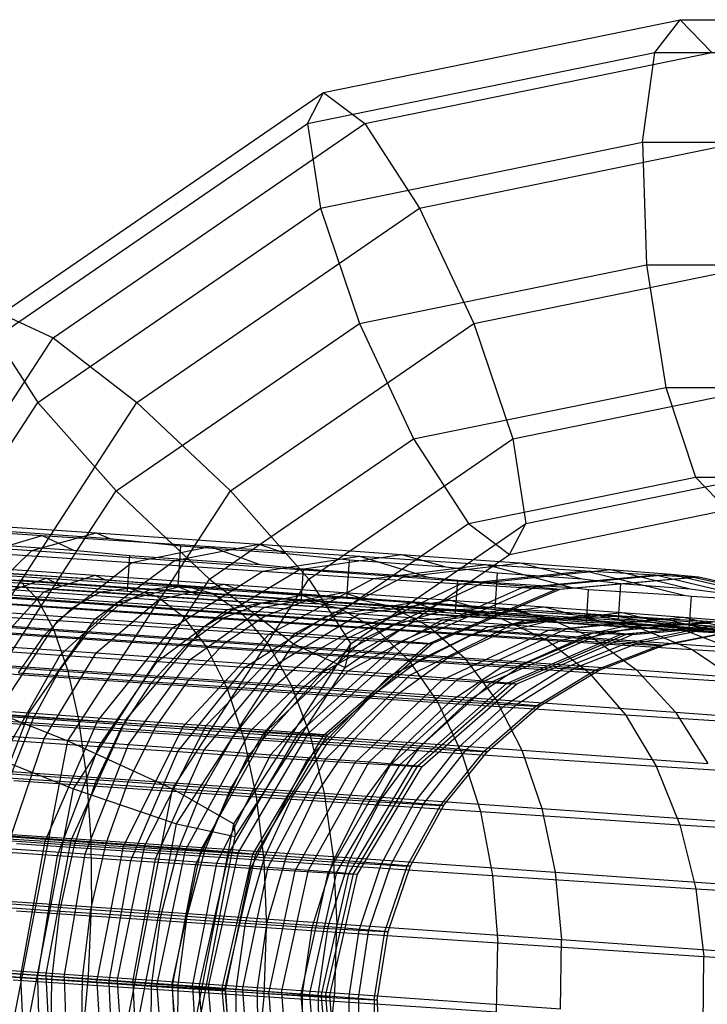
# Model space of a CAD drawing. Extents: x -4750 to 4750, y -2750 to 2750.
# Drawn here: x 1346 to 1362, y -999 to -976 of the extents above; entities that cross this region are included whole.
import ezdxf

# ---------------------------------------------------------------- set-up
doc = ezdxf.new("R2010")
doc.units = 0

msp = doc.modelspace()

# ---------------------------------------------------------------- linework, layer by layer
at = {"color": 2}
for p, q in [((1353.186688, -977.675718), (1361.622746, -975.95)), ((1361.020173, -976.727053), (1361.622746, -975.95)), ((1361.622746, -975.95), (1392.298299, -975.95)), ((1352.80451, -978.407686), (1361.020173, -976.727053)), ((1360.727895, -978.85), (1361.020173, -976.727053)), ((1361.020173, -976.727053), (1410.018812, -976.727053)), ((1345.564042, -982.913734), (1353.186688, -977.675718)), ((1352.80451, -978.407686), (1353.186688, -977.675718)), ((1345.431795, -983.473958), (1352.80451, -978.407686)), ((1352.80451, -978.407686), (1353.114364, -980.407458)), ((1353.114364, -980.407458), (1360.727895, -978.85)), ((1360.727895, -978.85), (1412.083103, -978.85)), ((1360.727895, -978.85), (1360.824229, -981.75)), ((1346.424473, -985.004518), (1353.114364, -980.407458)), ((1353.114364, -980.407458), (1354.033224, -983.139199)), ((1354.033224, -983.139199), (1360.824229, -981.75)), ((1360.824229, -981.75), (1412.838685, -981.75)), ((1360.824229, -981.75), (1361.283362, -984.65)), ((1348.276088, -987.095301), (1354.033224, -983.139199)), ((1354.033224, -983.139199), (1355.314883, -985.870939)), ((1345.431795, -983.473958), (1346.424473, -985.004518)), ((1355.314883, -985.870939), (1361.283362, -984.65)), ((1361.283362, -984.65), (1412.083103, -984.65)), ((1361.283362, -984.65), (1361.982269, -986.772947)), ((1344.469594, -988.013335), (1346.424473, -985.004518)), ((1346.424473, -985.004518), (1348.276088, -987.095301)), ((1351.51509, -988.482024), (1355.314883, -985.870939)), ((1355.314883, -985.870939), (1356.615922, -987.870711)), ((1356.615922, -987.870711), (1361.982269, -986.772947)), ((1361.982269, -986.772947), (1410.018812, -986.772947)), ((1361.982269, -986.772947), (1362.733679, -987.55)), ((1347.545961, -988.219063), (1348.276088, -987.095301)), ((1348.276088, -987.095301), (1349.61168, -988.356327)), ((1357.587727, -988.602679), (1362.733679, -987.55)), ((1355.360736, -988.733231), (1356.615922, -987.870711)), ((1356.615922, -987.870711), (1357.587727, -988.602679)), ((1357.222976, -988.853323), (1357.587727, -988.602679))]:
    msp.add_line(p, q, dxfattribs=at)
at = {"color": 1}
for p, q in [((1361.622746, -975.95), (1362.374156, -976.727053)), ((1354.158493, -978.407686), (1362.374156, -976.727053)), ((1353.186688, -977.675718), (1354.158493, -978.407686)), ((1346.785778, -983.473958), (1354.158493, -978.407686)), ((1354.158493, -978.407686), (1355.459531, -980.407458)), ((1355.459531, -980.407458), (1363.073063, -978.85)), ((1348.76964, -985.004518), (1355.459531, -980.407458)), ((1355.459531, -980.407458), (1356.741191, -983.139199)), ((1356.741191, -983.139199), (1363.532195, -981.75)), ((1345.564042, -982.913734), (1346.785778, -983.473958)), ((1350.984055, -987.095301), (1356.741191, -983.139199)), ((1356.741191, -983.139199), (1357.660051, -985.870939)), ((1341.859487, -991.056171), (1346.785778, -983.473958)), ((1346.785778, -983.473958), (1348.76964, -985.004518)), ((1357.660051, -985.870939), (1363.628529, -984.65)), ((1344.299598, -991.884503), (1348.76964, -985.004518)), ((1348.76964, -985.004518), (1350.984055, -987.095301)), ((1352.83567, -989.186085), (1357.660051, -985.870939)), ((1357.660051, -985.870939), (1357.969905, -987.870711)), ((1357.969905, -987.870711), (1363.336252, -986.772947)), ((1347.137259, -993.016027), (1350.984055, -987.095301)), ((1350.984055, -987.095301), (1352.83567, -989.186085)), ((1344.513291, -987.864684), (1347.808712, -988.093425)), ((1345.455639, -988.036027), (1348.132242, -988.227884)), ((1353.828348, -990.716644), (1357.969905, -987.870711)), ((1357.587727, -988.602679), (1357.969905, -987.870711)), ((1344.429293, -993.016027), (1347.545961, -988.219063)), ((1345.159794, -988.564225), (1346.529699, -988.151534)), ((1346.281646, -988.513256), (1347.808712, -988.093425)), ((1347.808712, -988.093425), (1348.132242, -988.227884)), ((1347.808712, -988.093425), (1351.658155, -988.3632)), ((1348.132242, -988.227884), (1349.810066, -988.397467)), ((1343.548488, -988.323543), (1346.281646, -988.513256)), ((1344.834173, -989.91742), (1346.281646, -988.513256)), ((1346.281646, -988.513256), (1349.658085, -988.749882)), ((1348.645881, -988.795869), (1350.504152, -988.41563)), ((1349.61168, -988.356327), (1350.490503, -989.186085)), ((1349.658085, -988.749882), (1351.658155, -988.3632)), ((1349.745281, -989.348029), (1349.810066, -988.397467)), ((1349.810066, -988.397467), (1352.306913, -988.577891)), ((1350.490503, -989.186085), (1351.51509, -988.482024)), ((1351.658155, -988.3632), (1352.306913, -988.577891)), ((1351.658155, -988.3632), (1355.033491, -988.602568)), ((1345.159794, -988.564225), (1348.645881, -988.795869)), ((1347.783908, -990.124142), (1349.658085, -988.749882)), ((1349.658085, -988.749882), (1352.618673, -988.959838)), ((1351.746125, -988.99948), (1354.038708, -988.647764)), ((1352.306913, -988.577891), (1353.799797, -988.733678)), ((1352.474365, -990.716644), (1355.360736, -988.733231)), ((1352.618673, -988.959838), (1355.033491, -988.602568)), ((1353.738112, -989.638754), (1353.799797, -988.733678)), ((1353.799797, -988.733678), (1356.077691, -988.900101)), ((1355.033491, -988.602568), (1356.077691, -988.900101)), ((1355.033491, -988.602568), (1357.345429, -988.769177)), ((1343.343634, -988.942628), (1346.631764, -989.163583)), ((1344.427019, -988.861307), (1347.782863, -989.093515)), ((1346.899623, -990.164318), (1348.645881, -988.795869)), ((1348.645881, -988.795869), (1351.746125, -988.99948)), ((1350.370347, -990.307564), (1352.618673, -988.959838)), ((1352.618673, -988.959838), (1355.075645, -989.136898)), ((1353.696101, -991.276868), (1357.222976, -988.853323)), ((1354.368619, -989.169021), (1357.028586, -988.841056)), ((1355.075645, -989.136898), (1357.358148, -988.861854)), ((1356.077691, -988.900101), (1357.304364, -989.034558)), ((1356.435619, -989.299465), (1359.385151, -988.989775)), ((1357.834659, -988.804434), (1359.303615, -989.182971)), ((1359.978617, -988.962812), (1361.856153, -989.415843)), ((1343.774801, -989.212834), (1347.909655, -989.490271)), ((1344.109782, -989.157342), (1346.958252, -989.336621)), ((1344.183755, -989.102407), (1348.585732, -989.397766)), ((1345.015365, -989.14866), (1349.072014, -989.430142)), ((1345.38748, -989.03609), (1348.003829, -989.196133)), ((1345.504463, -989.034086), (1349.823182, -989.333753)), ((1345.541359, -989.546952), (1346.631764, -989.163583)), ((1345.97414, -989.204464), (1350.55493, -989.522316)), ((1345.97414, -989.204464), (1346.410126, -989.654618)), ((1346.564197, -989.484691), (1347.782863, -989.093515)), ((1346.631764, -989.163583), (1346.958252, -989.336621)), ((1346.631764, -989.163583), (1349.757307, -989.372173)), ((1347.266954, -994.147551), (1350.490503, -989.186085)), ((1347.782863, -989.093515), (1350.836323, -989.306493)), ((1347.782863, -989.093515), (1348.003829, -989.196133)), ((1348.003829, -989.196133), (1349.745281, -989.348029)), ((1349.608069, -990.342197), (1351.746125, -988.99948)), ((1349.612122, -994.147551), (1352.83567, -989.186085)), ((1350.490503, -989.186085), (1352.474365, -990.716644)), ((1351.746125, -988.99948), (1354.368619, -989.169021)), ((1351.89914, -990.490311), (1354.368619, -989.169021)), ((1352.516814, -990.462249), (1355.075645, -989.136898)), ((1352.83567, -989.186085), (1353.828348, -990.716644)), ((1354.368619, -989.169021), (1356.435619, -989.299465)), ((1355.075645, -989.136898), (1356.956162, -989.275816)), ((1356.956162, -989.275816), (1359.595645, -989.002472)), ((1357.24519, -989.9028), (1357.304364, -989.034558)), ((1357.304364, -989.034558), (1359.303615, -989.182971)), ((1357.885847, -989.386947), (1361.038542, -989.089512)), ((1358.204477, -989.372471), (1361.157966, -989.095846)), ((1358.676313, -989.428873), (1361.939744, -989.137311)), ((1358.783583, -989.423999), (1362.062042, -989.131755)), ((1359.303615, -989.182971), (1360.21795, -989.291072)), ((1361.401808, -989.073008), (1363.626944, -989.589523)), ((1341.310742, -989.30374), (1346.410126, -989.654618)), ((1343.558382, -989.276712), (1346.564197, -989.484691)), ((1346.958252, -989.336621), (1348.546451, -989.471504)), ((1347.909655, -989.490271), (1348.585732, -989.397766)), ((1348.31864, -989.7323), (1349.757307, -989.372173)), ((1348.324249, -989.808554), (1349.072014, -989.430142)), ((1348.585732, -989.397766), (1352.659313, -989.6685)), ((1349.072014, -989.430142), (1352.785435, -989.69029)), ((1349.072307, -989.430104), (1349.823182, -989.333753)), ((1349.277428, -989.673938), (1350.836323, -989.306493)), ((1349.745281, -989.348029), (1351.16312, -989.428921)), ((1349.757307, -989.372173), (1350.217281, -989.562005)), ((1349.757307, -989.372173), (1352.666784, -989.564831)), ((1349.823182, -989.333753), (1350.55493, -989.522316)), ((1349.823182, -989.333753), (1353.7765, -989.610707)), ((1350.836323, -989.306493), (1353.655255, -989.504662)), ((1350.836323, -989.306493), (1351.16312, -989.428921)), ((1351.16312, -989.428921), (1353.738112, -989.638754)), ((1353.704919, -990.604271), (1356.435619, -989.299465)), ((1354.159678, -990.58361), (1356.956162, -989.275816)), ((1354.971873, -990.680697), (1357.885847, -989.386947)), ((1355.250235, -990.668051), (1358.204477, -989.372471)), ((1355.662442, -990.717325), (1358.676313, -989.428873)), ((1355.756156, -990.713067), (1358.783583, -989.423999)), ((1356.435619, -989.299465), (1357.885847, -989.386947)), ((1356.956162, -989.275816), (1358.204477, -989.372471)), ((1357.885847, -989.386947), (1358.676313, -989.428873)), ((1358.204477, -989.372471), (1358.783583, -989.423999)), ((1358.676313, -989.428873), (1358.783583, -989.423999)), ((1360.160747, -990.130373), (1360.21795, -989.291072)), ((1360.21795, -989.291072), (1361.856153, -989.415843)), ((1361.856153, -989.415843), (1362.452579, -989.495518)), ((1343.358852, -989.604859), (1347.2347, -989.864917)), ((1344.521707, -989.544704), (1348.324249, -989.808554)), ((1345.401591, -990.765345), (1346.564197, -989.484691)), ((1345.541359, -989.546952), (1348.31864, -989.7323)), ((1346.410126, -989.654618), (1351.245023, -989.990101)), ((1346.410126, -989.654618), (1346.799172, -990.370868)), ((1346.564197, -989.484691), (1349.277428, -989.673938)), ((1347.2347, -989.864917), (1347.909655, -989.490271)), ((1347.807896, -990.933185), (1349.277428, -989.673938)), ((1347.909655, -989.490271), (1351.736042, -989.744576)), ((1348.546451, -989.471504), (1350.217281, -989.562005)), ((1349.277428, -989.673938), (1351.782262, -989.850026)), ((1350.217281, -989.562005), (1352.654946, -989.751922)), ((1350.55493, -989.522316), (1354.748144, -989.816076)), ((1350.55493, -989.522316), (1351.245023, -989.990101)), ((1350.903931, -989.903491), (1352.666784, -989.564831)), ((1351.736042, -989.744576), (1352.659313, -989.6685)), ((1351.782262, -989.850026), (1353.655255, -989.504662)), ((1351.805062, -990.052407), (1352.785435, -989.69029)), ((1352.659313, -989.6685), (1356.282677, -989.90651)), ((1352.666784, -989.564831), (1353.284963, -989.7791)), ((1352.666784, -989.564831), (1355.310412, -989.738259)), ((1352.785435, -989.69029), (1353.7765, -989.610707)), ((1352.785435, -989.69029), (1356.044576, -989.921325)), ((1353.655255, -989.504662), (1356.191425, -989.684631)), ((1353.655255, -989.504662), (1354.129003, -989.65712)), ((1353.738112, -989.638754), (1354.129003, -989.65712)), ((1353.7765, -989.610707), (1354.748144, -989.816076)), ((1353.7765, -989.610707), (1357.246191, -989.856667)), ((1354.035841, -990.009942), (1356.191425, -989.684631)), ((1354.129003, -989.65712), (1356.785406, -989.855658)), ((1356.191425, -989.684631), (1358.40144, -989.843321)), ((1356.191425, -989.684631), (1356.785406, -989.855658)), ((1344.834173, -989.91742), (1347.783908, -990.124142)), ((1346.581375, -990.510321), (1347.2347, -989.864917)), ((1346.957569, -990.984945), (1348.31864, -989.7323)), ((1347.2347, -989.864917), (1350.821403, -990.103292)), ((1347.602608, -990.457492), (1348.324249, -989.808554)), ((1348.31864, -989.7323), (1350.903931, -989.903491)), ((1348.324249, -989.808554), (1351.805062, -990.052407)), ((1349.250406, -991.13677), (1350.903931, -989.903491)), ((1350.029379, -991.089354), (1351.782262, -989.850026)), ((1350.821403, -990.103292), (1351.736042, -989.744576)), ((1350.903931, -989.903491), (1353.252995, -990.057595)), ((1351.736042, -989.744576), (1355.139531, -989.968143)), ((1351.782262, -989.850026), (1354.035841, -990.009942)), ((1352.654946, -989.751922), (1353.284963, -989.7791)), ((1353.252995, -990.057595), (1355.310412, -989.738259)), ((1353.284963, -989.7791), (1356.08435, -989.97439)), ((1354.748144, -989.816076), (1358.428384, -990.076962)), ((1354.748144, -989.816076), (1355.670845, -990.300157)), ((1354.860052, -990.268969), (1356.044576, -989.921325)), ((1355.139531, -989.968143), (1356.282677, -989.90651)), ((1355.310412, -989.738259), (1356.08435, -989.97439)), ((1355.310412, -989.738259), (1357.642959, -989.88949)), ((1355.325639, -990.191975), (1357.642959, -989.88949)), ((1355.999606, -990.15095), (1358.40144, -989.843321)), ((1356.044576, -989.921325), (1357.246191, -989.856667)), ((1356.044576, -989.921325), (1358.751973, -990.116336)), ((1356.282677, -989.90651), (1359.347466, -990.104679)), ((1356.785406, -989.855658), (1357.24519, -989.9028)), ((1357.24519, -989.9028), (1359.079906, -990.023234)), ((1357.246191, -989.856667), (1358.428384, -990.076962)), ((1357.246191, -989.856667), (1360.128492, -990.064277)), ((1357.642959, -989.88949), (1358.492403, -990.125126)), ((1357.642959, -989.88949), (1359.624514, -990.015937)), ((1358.40144, -989.843321), (1360.247485, -989.978016)), ((1358.40144, -989.843321), (1359.079906, -990.023234)), ((1341.448322, -990.002688), (1346.799172, -990.370868)), ((1343.854096, -989.961948), (1346.899623, -990.164318)), ((1346.219082, -992.351459), (1347.783908, -990.124142)), ((1347.783908, -990.124142), (1350.370347, -990.307564)), ((1349.943187, -990.733749), (1350.821403, -990.103292)), ((1350.821403, -990.103292), (1354.011699, -990.312855)), ((1350.86517, -990.686055), (1351.805062, -990.052407)), ((1351.245023, -989.990101), (1355.670845, -990.300157)), ((1351.245023, -989.990101), (1351.872493, -990.722895)), ((1351.33374, -991.273442), (1353.252995, -990.057595)), ((1351.805062, -990.052407), (1354.860052, -990.268969)), ((1352.028029, -991.23118), (1354.035841, -990.009942)), ((1353.252995, -990.057595), (1355.325639, -990.191975)), ((1353.76965, -991.356237), (1355.999606, -990.15095)), ((1354.011699, -990.312855), (1355.139531, -989.968143)), ((1354.035841, -990.009942), (1355.999606, -990.15095)), ((1355.139531, -989.968143), (1358.018342, -990.154287)), ((1355.999606, -990.15095), (1357.639957, -990.270637)), ((1356.08435, -989.97439), (1356.310803, -989.996224)), ((1356.310803, -989.996224), (1358.492403, -990.125126)), ((1356.710181, -990.487339), (1358.018342, -990.154287)), ((1357.086401, -990.304333), (1359.624514, -990.015937)), ((1357.397858, -990.451765), (1358.751973, -990.116336)), ((1357.639957, -990.270637), (1360.247485, -989.978016)), ((1358.018342, -990.154287), (1359.347466, -990.104679)), ((1358.018342, -990.154287), (1360.286382, -990.297441)), ((1358.428384, -990.076962), (1361.485591, -990.297169)), ((1358.428384, -990.076962), (1359.555236, -990.575514)), ((1358.492403, -990.125126), (1359.402915, -990.207659)), ((1358.505153, -990.392745), (1361.221173, -990.115436)), ((1358.751973, -990.116336), (1360.128492, -990.064277)), ((1358.751973, -990.116336), (1360.82666, -990.269493)), ((1358.928826, -990.366955), (1361.697973, -990.086412)), ((1359.079906, -990.023234), (1360.160747, -990.130373)), ((1359.347466, -990.104679), (1361.762028, -990.257082)), ((1359.624514, -990.015937), (1360.558478, -990.257222)), ((1359.624514, -990.015937), (1361.221173, -990.115436)), ((1360.128492, -990.064277), (1361.485591, -990.297169)), ((1360.128492, -990.064277), (1362.337209, -990.227328)), ((1360.160747, -990.130373), (1361.03751, -990.175235)), ((1360.247485, -989.978016), (1361.697973, -990.086412)), ((1360.247485, -989.978016), (1361.03751, -990.175235)), ((1361.221173, -990.115436), (1362.254195, -990.368731)), ((1361.221173, -990.115436), (1362.405615, -990.186284)), ((1361.697973, -990.086412), (1362.728088, -990.166655)), ((1361.697973, -990.086412), (1362.629632, -990.309255)), ((1342.948547, -990.266568), (1346.581375, -990.510321)), ((1344.03849, -990.210185), (1347.602608, -990.457492)), ((1345.436314, -992.387022), (1346.899623, -990.164318)), ((1346.799172, -990.370868), (1351.872493, -990.722895)), ((1346.799172, -990.370868), (1347.129459, -991.331453)), ((1346.899623, -990.164318), (1349.608069, -990.342197)), ((1347.833826, -992.54448), (1349.608069, -990.342197)), ((1348.508594, -992.513824), (1350.370347, -990.307564)), ((1349.608069, -990.342197), (1351.89914, -990.490311)), ((1350.370347, -990.307564), (1352.516814, -990.462249)), ((1352.933448, -990.930172), (1354.011699, -990.312855)), ((1353.171923, -991.392621), (1355.325639, -990.191975)), ((1353.728608, -990.889039), (1354.860052, -990.268969)), ((1354.011699, -990.312855), (1356.710181, -990.487339)), ((1354.733504, -991.492268), (1357.086401, -990.304333)), ((1354.860052, -990.268969), (1357.397858, -990.451765)), ((1355.224441, -991.462384), (1357.639957, -990.270637)), ((1355.325639, -990.191975), (1357.086401, -990.304333)), ((1355.670845, -990.300157), (1359.555236, -990.575514)), ((1355.670845, -990.300157), (1356.516566, -991.048241)), ((1355.991764, -991.570679), (1358.505153, -990.392745)), ((1356.367511, -991.547807), (1358.928826, -990.366955)), ((1357.086401, -990.304333), (1358.505153, -990.392745)), ((1357.639957, -990.270637), (1358.928826, -990.366955)), ((1358.505153, -990.392745), (1359.557619, -990.455699)), ((1358.836152, -990.621526), (1360.286382, -990.297441)), ((1358.928826, -990.366955), (1359.844161, -990.438257)), ((1359.342587, -990.595328), (1360.82666, -990.269493)), ((1359.402915, -990.207659), (1360.558478, -990.257222)), ((1359.557619, -990.455699), (1362.405615, -990.186284)), ((1359.844161, -990.438257), (1362.728088, -990.166655)), ((1360.225792, -990.492117), (1363.157575, -990.227269)), ((1360.286382, -990.297441), (1361.762028, -990.257082)), ((1360.286382, -990.297441), (1361.875824, -990.393325)), ((1360.326032, -990.711404), (1361.875824, -990.393325)), ((1360.370299, -990.483321), (1363.320202, -990.21737)), ((1360.49824, -990.501378), (1363.464186, -990.237691)), ((1360.558478, -990.257222), (1361.839039, -990.363419)), ((1360.636081, -990.695365), (1362.206593, -990.376214)), ((1360.82666, -990.269493), (1362.337209, -990.227328)), ((1360.82666, -990.269493), (1362.206593, -990.376214)), ((1361.03751, -990.175235), (1362.397467, -990.304153)), ((1361.485591, -990.297169), (1363.828338, -990.470115)), ((1361.485591, -990.297169), (1362.782034, -990.807938)), ((1361.762028, -990.257082), (1363.454153, -990.35916)), ((1361.839039, -990.363419), (1362.254195, -990.368731)), ((1361.875824, -990.393325), (1363.454153, -990.35916)), ((1361.875824, -990.393325), (1362.739138, -990.43907)), ((1362.206593, -990.376214), (1363.806289, -990.340944)), ((1362.206593, -990.376214), (1362.850504, -990.433309)), ((1362.254195, -990.368731), (1363.545619, -990.458822)), ((1345.96953, -991.406872), (1346.581375, -990.510321)), ((1346.581375, -990.510321), (1349.943187, -990.733749)), ((1346.929017, -991.357237), (1347.602608, -990.457492)), ((1347.602608, -990.457492), (1350.86517, -990.686055)), ((1349.86188, -992.675591), (1351.89914, -990.490311)), ((1350.408644, -992.65075), (1352.516814, -990.462249)), ((1351.460353, -992.776468), (1353.704919, -990.604271)), ((1351.862905, -992.758179), (1354.159678, -990.58361)), ((1351.89914, -990.490311), (1353.704919, -990.604271)), ((1352.516814, -990.462249), (1354.159678, -990.58361)), ((1353.704919, -990.604271), (1354.971873, -990.680697)), ((1354.159678, -990.58361), (1355.250235, -990.668051)), ((1355.462732, -991.093716), (1356.710181, -990.487339)), ((1356.107291, -991.060373), (1357.397858, -990.451765)), ((1356.710181, -990.487339), (1358.836152, -990.621526)), ((1356.925173, -991.626511), (1359.557619, -990.455699)), ((1357.179301, -991.611042), (1359.844161, -990.438257)), ((1357.397858, -990.451765), (1359.342587, -990.595328)), ((1357.455402, -991.21949), (1358.836152, -990.621526)), ((1357.517761, -991.65881), (1360.225792, -990.492117)), ((1357.645922, -991.651009), (1360.370299, -990.483321)), ((1357.759389, -991.667023), (1360.49824, -990.501378)), ((1357.930083, -991.194934), (1359.342587, -990.595328)), ((1358.836152, -990.621526), (1360.326032, -990.711404)), ((1359.342587, -990.595328), (1360.636081, -990.695365)), ((1359.555236, -990.575514), (1362.782034, -990.807938)), ((1359.555236, -990.575514), (1360.592509, -991.337177)), ((1359.557619, -990.455699), (1360.225792, -990.492117)), ((1359.844161, -990.438257), (1360.370299, -990.483321)), ((1360.225792, -990.492117), (1360.49824, -990.501378)), ((1360.370299, -990.483321), (1360.49824, -990.501378)), ((1361.135268, -990.754283), (1362.739138, -990.43907)), ((1361.239658, -990.748883), (1362.850504, -990.433309)), ((1344.494458, -990.820563), (1346.957569, -990.984945)), ((1345.401591, -990.765345), (1347.807896, -990.933185)), ((1349.128079, -991.616791), (1349.943187, -990.733749)), ((1349.707065, -994.975884), (1352.474365, -990.716644)), ((1349.943187, -990.733749), (1352.933448, -990.930172)), ((1349.994316, -991.571981), (1350.86517, -990.686055)), ((1350.86517, -990.686055), (1353.728608, -990.889039)), ((1351.061049, -994.975884), (1353.828348, -990.716644)), ((1351.872493, -990.722895), (1356.516566, -991.048241)), ((1351.872493, -990.722895), (1352.418275, -991.698433)), ((1352.474365, -990.716644), (1353.696101, -991.276868)), ((1352.581858, -992.844121), (1354.971873, -990.680697)), ((1352.828264, -992.832926), (1355.250235, -990.668051)), ((1353.19315, -992.876543), (1355.662442, -990.717325)), ((1353.276105, -992.872774), (1355.756156, -990.713067)), ((1353.696101, -991.276868), (1353.828348, -990.716644)), ((1354.971873, -990.680697), (1355.662442, -990.717325)), ((1355.250235, -990.668051), (1355.756156, -990.713067)), ((1355.662442, -990.717325), (1355.756156, -990.713067)), ((1358.851865, -991.303732), (1360.326032, -990.711404)), ((1359.142474, -991.288698), (1360.636081, -990.695365)), ((1359.610361, -991.343923), (1361.135268, -990.754283)), ((1359.708206, -991.338861), (1361.239658, -990.748883)), ((1360.326032, -990.711404), (1361.135268, -990.754283)), ((1360.636081, -990.695365), (1361.239658, -990.748883)), ((1361.135268, -990.754283), (1361.239658, -990.748883)), ((1341.551325, -990.947634), (1347.129459, -991.331453)), ((1345.807323, -993.00749), (1346.957569, -990.984945)), ((1346.571577, -992.960969), (1347.807896, -990.933185)), ((1346.957569, -990.984945), (1349.250406, -991.13677)), ((1347.807896, -990.933185), (1350.029379, -991.089354)), ((1348.56819, -993.10133), (1350.029379, -991.089354)), ((1350.029379, -991.089354), (1352.028029, -991.23118)), ((1351.937541, -991.801338), (1352.933448, -990.930172)), ((1352.684624, -991.762691), (1353.728608, -990.889039)), ((1352.933448, -990.930172), (1355.462732, -991.093716)), ((1353.728608, -990.889039), (1356.107291, -991.060373)), ((1354.313899, -991.954994), (1355.462732, -991.093716)), ((1354.919486, -991.923667), (1356.107291, -991.060373)), ((1355.462732, -991.093716), (1357.455402, -991.21949)), ((1356.107291, -991.060373), (1357.930083, -991.194934)), ((1356.516566, -991.048241), (1360.592509, -991.337177)), ((1356.516566, -991.048241), (1357.259611, -992.037599)), ((1343.580394, -991.124883), (1346.929017, -991.357237)), ((1347.868069, -993.143947), (1349.250406, -991.13677)), ((1349.250406, -991.13677), (1351.33374, -991.273442)), ((1349.740517, -993.266784), (1351.33374, -991.273442)), ((1350.364528, -993.2288), (1352.028029, -991.23118)), ((1351.0958, -995.279075), (1353.696101, -991.276868)), ((1351.33374, -991.273442), (1353.171923, -991.392621)), ((1352.028029, -991.23118), (1353.76965, -991.356237)), ((1356.186086, -992.073163), (1357.455402, -991.21949)), ((1356.632067, -992.050092), (1357.930083, -991.194934)), ((1357.455402, -991.21949), (1358.851865, -991.303732)), ((1357.498116, -992.152311), (1358.851865, -991.303732)), ((1357.771154, -992.138187), (1359.142474, -991.288698)), ((1357.930083, -991.194934), (1359.142474, -991.288698)), ((1358.851865, -991.303732), (1359.610361, -991.343923)), ((1359.142474, -991.288698), (1359.708206, -991.338861)), ((1345.96953, -991.406872), (1349.128079, -991.616791)), ((1346.323943, -992.480452), (1346.929017, -991.357237)), ((1346.929017, -991.357237), (1349.994316, -991.571981)), ((1347.129459, -991.331453), (1352.418275, -991.698433)), ((1347.129459, -991.331453), (1347.39095, -992.507186)), ((1351.392631, -993.373899), (1353.171923, -991.392621)), ((1351.929853, -993.341198), (1353.76965, -991.356237)), ((1352.796141, -993.463459), (1354.733504, -991.492268)), ((1353.171923, -991.392621), (1354.733504, -991.492268)), ((1353.237383, -993.436601), (1355.224441, -991.462384)), ((1353.76965, -991.356237), (1355.224441, -991.462384)), ((1354.264746, -993.513376), (1356.367511, -991.547807)), ((1354.733504, -991.492268), (1355.991764, -991.570679)), ((1355.224441, -991.462384), (1356.367511, -991.547807)), ((1356.367511, -991.547807), (1357.179301, -991.611042)), ((1358.210751, -992.190072), (1359.610361, -991.343923)), ((1358.30268, -992.185317), (1359.708206, -991.338861)), ((1359.610361, -991.343923), (1359.708206, -991.338861)), ((1360.592509, -991.337177), (1363.97843, -991.581062)), ((1360.592509, -991.337177), (1361.508684, -992.338807)), ((1348.400844, -992.725587), (1349.128079, -991.616791)), ((1349.128079, -991.616791), (1351.937541, -991.801338)), ((1349.218961, -992.683266), (1349.994316, -991.571981)), ((1349.994316, -991.571981), (1352.684624, -991.762691)), ((1351.75982, -992.863383), (1352.684624, -991.762691)), ((1352.418275, -991.698433), (1357.259611, -992.037599)), ((1352.418275, -991.698433), (1352.865786, -992.887073)), ((1352.684624, -991.762691), (1354.919486, -991.923667)), ((1353.927034, -993.533933), (1355.991764, -991.570679)), ((1354.76596, -993.584114), (1356.925173, -991.626511)), ((1354.994363, -993.570211), (1357.179301, -991.611042)), ((1355.298563, -993.613143), (1357.517761, -991.65881)), ((1355.413751, -993.606132), (1357.645922, -991.651009)), ((1355.515732, -993.620525), (1357.759389, -991.667023)), ((1355.991764, -991.570679), (1356.925173, -991.626511)), ((1356.925173, -991.626511), (1357.517761, -991.65881)), ((1357.179301, -991.611042), (1357.645922, -991.651009)), ((1357.517761, -991.65881), (1357.759389, -991.667023)), ((1357.645922, -991.651009), (1357.759389, -991.667023)), ((1344.299598, -991.884503), (1347.137259, -993.016027)), ((1351.054238, -992.899882), (1351.937541, -991.801338)), ((1351.937541, -991.801338), (1354.313899, -991.954994)), ((1353.298586, -993.045002), (1354.313899, -991.954994)), ((1353.870533, -993.015415), (1354.919486, -991.923667)), ((1354.313899, -991.954994), (1356.186086, -992.073163)), ((1354.919486, -991.923667), (1356.632067, -992.050092)), ((1341.616621, -992.109867), (1347.39095, -992.507186)), ((1343.60798, -992.168469), (1346.219082, -992.351459)), ((1355.066772, -993.156607), (1356.186086, -992.073163)), ((1355.487978, -993.134818), (1356.632067, -992.050092)), ((1356.186086, -992.073163), (1357.498116, -992.152311)), ((1356.305917, -993.231359), (1357.498116, -992.152311)), ((1356.563787, -993.218019), (1357.771154, -992.138187)), ((1356.632067, -992.050092), (1357.771154, -992.138187)), ((1356.978965, -993.267022), (1358.210751, -992.190072)), ((1357.065787, -993.262531), (1358.30268, -992.185317)), ((1357.259611, -992.037599), (1361.508684, -992.338807)), ((1357.259611, -992.037599), (1357.877402, -993.238168)), ((1357.498116, -992.152311), (1358.210751, -992.190072)), ((1357.771154, -992.138187), (1358.30268, -992.185317)), ((1358.210751, -992.190072), (1358.30268, -992.185317)), ((1343.161339, -992.261006), (1346.323943, -992.480452)), ((1345.116783, -995.213807), (1346.219082, -992.351459)), ((1345.436314, -992.387022), (1347.833826, -992.54448)), ((1345.80577, -993.793007), (1346.323943, -992.480452)), ((1346.219082, -992.351459), (1348.508594, -992.513824)), ((1346.323943, -992.480452), (1349.218961, -992.683266)), ((1361.508684, -992.338807), (1365.038426, -992.593052)), ((1361.508684, -992.338807), (1362.275925, -993.549971)), ((1345.417756, -992.527329), (1348.400844, -992.725587)), ((1346.597074, -995.390756), (1347.833826, -992.54448)), ((1347.215656, -995.362652), (1348.508594, -992.513824)), ((1347.39095, -992.507186), (1352.865786, -992.887073)), ((1347.39095, -992.507186), (1347.575701, -993.862342)), ((1347.783581, -994.026447), (1348.400844, -992.725587)), ((1347.833826, -992.54448), (1349.86188, -992.675591)), ((1348.400844, -992.725587), (1351.054238, -992.899882)), ((1348.456259, -995.51095), (1349.86188, -992.675591)), ((1348.508594, -992.513824), (1350.408644, -992.65075)), ((1348.562664, -993.986145), (1349.218961, -992.683266)), ((1348.957496, -995.488177), (1350.408644, -992.65075)), ((1349.218961, -992.683266), (1351.75982, -992.863383)), ((1349.86188, -992.675591), (1351.460353, -992.776468)), ((1350.408644, -992.65075), (1351.862905, -992.758179)), ((1344.408849, -992.810119), (1346.571577, -992.960969)), ((1349.921633, -995.603427), (1351.460353, -992.776468)), ((1350.290666, -995.586661), (1351.862905, -992.758179)), ((1350.310378, -994.192427), (1351.054238, -992.899882)), ((1350.949756, -995.665446), (1352.581858, -992.844121)), ((1350.982295, -994.157668), (1351.75982, -992.863383)), ((1351.054238, -992.899882), (1353.298586, -993.045002)), ((1351.175644, -995.655184), (1352.828264, -992.832926)), ((1351.460353, -992.776468), (1352.581858, -992.844121)), ((1351.510147, -995.695169), (1353.19315, -992.876543)), ((1351.586195, -995.691714), (1353.276105, -992.872774)), ((1351.75982, -992.863383), (1353.870533, -993.015415)), ((1351.862905, -992.758179), (1352.828264, -992.832926)), ((1352.581858, -992.844121), (1353.19315, -992.876543)), ((1352.828264, -992.832926), (1353.276105, -992.872774)), ((1352.865786, -992.887073), (1357.877402, -993.238168)), ((1352.865786, -992.887073), (1353.201428, -994.252699)), ((1353.19315, -992.876543), (1353.276105, -992.872774)), ((1344.429293, -993.016027), (1347.266954, -994.147551)), ((1345.689488, -995.558798), (1346.571577, -992.960969)), ((1345.786444, -1000), (1347.137259, -993.016027)), ((1345.807323, -993.00749), (1347.868069, -993.143947)), ((1346.571577, -992.960969), (1348.56819, -993.10133)), ((1346.892231, -995.728544), (1347.868069, -993.143947)), ((1347.137259, -993.016027), (1349.612122, -994.147551)), ((1347.541727, -995.689009), (1348.56819, -993.10133)), ((1347.868069, -993.143947), (1349.740517, -993.266784)), ((1348.56819, -993.10133), (1350.364528, -993.2288)), ((1352.447646, -994.330622), (1353.298586, -993.045002)), ((1352.992304, -994.302447), (1353.870533, -993.015415)), ((1353.298586, -993.045002), (1355.066772, -993.156607)), ((1353.870533, -993.015415), (1355.487978, -993.134818)), ((1354.131469, -994.436902), (1355.066772, -993.156607)), ((1354.532579, -994.416153), (1355.487978, -993.134818)), ((1355.066772, -993.156607), (1356.305917, -993.231359)), ((1355.487978, -993.134818), (1356.563787, -993.218019)), ((1348.629284, -995.842499), (1349.740517, -993.266784)), ((1349.208172, -995.807261), (1350.364528, -993.2288)), ((1349.740517, -993.266784), (1351.392631, -993.373899)), ((1350.161933, -995.941868), (1351.392631, -993.373899)), ((1350.364528, -993.2288), (1351.929853, -993.341198)), ((1350.660309, -995.911532), (1351.929853, -993.341198)), ((1351.392631, -993.373899), (1352.796141, -993.463459)), ((1351.929853, -993.341198), (1353.237383, -993.436601)), ((1355.311493, -994.508087), (1356.305917, -993.231359)), ((1355.55706, -994.495384), (1356.563787, -993.218019)), ((1355.952429, -994.542049), (1356.978965, -993.267022)), ((1356.035109, -994.537772), (1357.065787, -993.262531)), ((1356.305917, -993.231359), (1356.978965, -993.267022)), ((1356.563787, -993.218019), (1357.065787, -993.262531)), ((1356.978965, -993.267022), (1357.065787, -993.262531)), ((1357.877402, -993.238168), (1362.275925, -993.549971)), ((1357.877402, -993.238168), (1358.351169, -994.61347)), ((1341.642226, -993.454072), (1347.575701, -993.862342)), ((1351.463956, -996.024953), (1352.796141, -993.463459)), ((1351.873292, -996.000036), (1353.237383, -993.436601)), ((1352.513074, -996.09033), (1353.927034, -993.533933)), ((1352.796141, -993.463459), (1353.927034, -993.533933)), ((1352.826366, -996.07126), (1354.264746, -993.513376)), ((1353.237383, -993.436601), (1354.264746, -993.513376)), ((1353.291337, -996.136883), (1354.76596, -993.584114)), ((1353.503225, -996.123985), (1354.994363, -993.570211)), ((1353.785428, -996.163813), (1355.298563, -993.613143)), ((1353.892286, -996.157309), (1355.413751, -993.606132)), ((1353.927034, -993.533933), (1354.76596, -993.584114)), ((1353.986894, -996.170661), (1355.515732, -993.620525)), ((1354.264746, -993.513376), (1354.994363, -993.570211)), ((1354.76596, -993.584114), (1355.298563, -993.613143)), ((1354.994363, -993.570211), (1355.413751, -993.606132)), ((1355.298563, -993.613143), (1355.515732, -993.620525)), ((1355.413751, -993.606132), (1355.515732, -993.620525)), ((1344.942819, -993.837648), (1347.783581, -994.026447)), ((1345.80577, -993.793007), (1348.562664, -993.986145)), ((1347.575701, -993.862342), (1353.201428, -994.252699)), ((1347.575701, -993.862342), (1347.678097, -995.355746)), ((1347.295043, -995.479845), (1347.783581, -994.026447)), ((1347.783581, -994.026447), (1350.310378, -994.192427)), ((1348.045366, -995.441031), (1348.562664, -993.986145)), ((1348.562664, -993.986145), (1350.982295, -994.157668)), ((1346.134995, -1000), (1347.266954, -994.147551)), ((1347.266954, -994.147551), (1349.707065, -994.975884)), ((1348.480162, -1000), (1349.612122, -994.147551)), ((1349.612122, -994.147551), (1351.061049, -994.975884)), ((1349.728562, -995.639697), (1350.310378, -994.192427)), ((1350.310378, -994.192427), (1352.447646, -994.330622)), ((1350.375676, -995.606222), (1350.982295, -994.157668)), ((1350.982295, -994.157668), (1352.992304, -994.302447)), ((1351.786932, -995.772791), (1352.447646, -994.330622)), ((1352.311483, -995.745656), (1352.992304, -994.302447)), ((1352.447646, -994.330622), (1354.131469, -994.436902)), ((1352.992304, -994.302447), (1354.532579, -994.416153)), ((1353.201428, -994.252699), (1358.351169, -994.61347)), ((1353.201428, -994.252699), (1353.415004, -995.753817)), ((1353.408596, -995.875148), (1354.131469, -994.436902)), ((1353.794899, -995.855164), (1354.532579, -994.416153)), ((1354.131469, -994.436902), (1355.311493, -994.508087)), ((1354.532579, -994.416153), (1355.55706, -994.495384)), ((1354.545059, -995.943705), (1355.311493, -994.508087)), ((1354.781561, -995.931471), (1355.55706, -994.495384)), ((1355.162334, -995.976414), (1355.952429, -994.542049)), ((1355.241962, -995.972294), (1356.035109, -994.537772)), ((1355.311493, -994.508087), (1355.952429, -994.542049)), ((1355.55706, -994.495384), (1356.035109, -994.537772)), ((1355.952429, -994.542049), (1356.035109, -994.537772)), ((1358.351169, -994.61347), (1362.87092, -994.933867)), ((1358.351169, -994.61347), (1358.666517, -996.121719)), ((1341.627361, -994.939408), (1347.678097, -995.355746)), ((1348.735319, -1000), (1349.707065, -994.975884)), ((1349.707065, -994.975884), (1351.0958, -995.279075)), ((1350.089302, -1000), (1351.061049, -994.975884)), ((1351.061049, -994.975884), (1351.0958, -995.279075)), ((1344.399193, -995.246409), (1346.597074, -995.390756)), ((1345.116783, -995.213807), (1347.215656, -995.362652)), ((1345.390244, -995.255023), (1348.045366, -995.441031)), ((1350.182696, -1000), (1351.0958, -995.279075)), ((1344.559149, -995.298015), (1347.295043, -995.479845)), ((1346.018872, -998.60241), (1346.597074, -995.390756)), ((1346.597074, -995.390756), (1348.456259, -995.51095)), ((1346.618095, -998.575186), (1347.215656, -995.362652)), ((1346.950075, -997.04162), (1347.295043, -995.479845)), ((1347.215656, -995.362652), (1348.957496, -995.488177)), ((1347.295043, -995.479845), (1349.728562, -995.639697)), ((1347.678097, -995.355746), (1353.415004, -995.753817)), ((1347.678097, -995.355746), (1347.695028, -996.942021)), ((1347.682785, -997.003717), (1348.045366, -995.441031)), ((1347.81987, -998.718842), (1348.456259, -995.51095)), ((1348.045366, -995.441031), (1350.375676, -995.606222)), ((1348.305419, -998.696782), (1348.957496, -995.488177)), ((1348.456259, -995.51095), (1349.921633, -995.603427)), ((1348.957496, -995.488177), (1350.290666, -995.586661)), ((1344.980498, -995.601954), (1346.892231, -995.728544)), ((1345.689488, -995.558798), (1347.541727, -995.689009)), ((1346.418416, -998.637564), (1346.892231, -995.728544)), ((1346.892231, -995.728544), (1348.629284, -995.842499)), ((1347.050467, -998.59909), (1347.541727, -995.689009)), ((1347.541727, -995.689009), (1349.208172, -995.807261)), ((1349.239381, -998.808425), (1349.921633, -995.603427)), ((1349.326469, -997.19772), (1349.728562, -995.639697)), ((1349.596864, -998.792184), (1350.290666, -995.586661)), ((1349.728562, -995.639697), (1351.786932, -995.772791)), ((1349.921633, -995.603427), (1350.949756, -995.665446)), ((1349.958392, -997.16503), (1350.375676, -995.606222)), ((1350.235326, -998.868503), (1350.949756, -995.665446)), ((1350.290666, -995.586661), (1351.175644, -995.655184)), ((1350.375676, -995.606222), (1352.311483, -995.745656)), ((1350.454145, -998.858562), (1351.175644, -995.655184)), ((1350.778178, -998.897296), (1351.510147, -995.695169)), ((1350.851846, -998.893949), (1351.586195, -995.691714)), ((1350.949756, -995.665446), (1351.510147, -995.695169)), ((1351.175644, -995.655184), (1351.586195, -995.691714)), ((1351.510147, -995.695169), (1351.586195, -995.691714)), ((1351.848758, -997.301192), (1352.311483, -995.745656)), ((1352.311483, -995.745656), (1353.794899, -995.855164)), ((1353.415004, -995.753817), (1358.666517, -996.121719)), ((1353.415004, -995.753817), (1353.500022, -997.344817)), ((1348.108814, -998.748458), (1348.629284, -995.842499)), ((1348.629284, -995.842499), (1350.161933, -995.941868)), ((1348.672154, -998.714167), (1349.208172, -995.807261)), ((1349.208172, -995.807261), (1350.660309, -995.911532)), ((1349.600299, -998.845159), (1350.161933, -995.941868)), ((1350.085289, -998.815637), (1350.660309, -995.911532)), ((1350.161933, -995.941868), (1351.463956, -996.024953)), ((1350.660309, -995.911532), (1351.873292, -996.000036)), ((1351.33652, -997.32769), (1351.786932, -995.772791)), ((1351.786932, -995.772791), (1353.408596, -995.875148)), ((1352.920117, -997.427643), (1353.408596, -995.875148)), ((1353.297352, -997.408129), (1353.794899, -995.855164)), ((1353.408596, -995.875148), (1354.545059, -995.943705)), ((1353.794899, -995.855164), (1354.781561, -995.931471)), ((1354.029902, -997.494591), (1354.545059, -995.943705)), ((1354.260852, -997.482644), (1354.781561, -995.931471)), ((1354.545059, -995.943705), (1355.162334, -995.976414)), ((1354.632687, -997.526532), (1355.162334, -995.976414)), ((1354.710446, -997.522509), (1355.241962, -995.972294)), ((1354.781561, -995.931471), (1355.241962, -995.972294)), ((1355.162334, -995.976414), (1355.241962, -995.972294)), ((1350.867351, -998.926011), (1351.463956, -996.024953)), ((1351.265693, -998.901764), (1351.873292, -996.000036)), ((1351.463956, -996.024953), (1352.513074, -996.09033)), ((1351.873292, -996.000036), (1352.826366, -996.07126)), ((1351.888292, -998.989633), (1352.513074, -996.09033)), ((1352.193169, -998.971075), (1352.826366, -996.07126)), ((1352.513074, -996.09033), (1353.291337, -996.136883)), ((1352.645652, -999.034935), (1353.291337, -996.136883)), ((1352.826366, -996.07126), (1353.503225, -996.123985)), ((1352.851849, -999.022384), (1353.503225, -996.123985)), ((1353.126472, -999.061142), (1353.785428, -996.163813)), ((1353.230461, -999.054813), (1353.892286, -996.157309)), ((1353.291337, -996.136883), (1353.785428, -996.163813)), ((1353.322527, -999.067806), (1353.986894, -996.170661)), ((1353.503225, -996.123985), (1353.892286, -996.157309)), ((1353.785428, -996.163813), (1353.986894, -996.170661)), ((1353.892286, -996.157309), (1353.986894, -996.170661)), ((1358.666517, -996.121719), (1363.275589, -996.448447)), ((1358.666517, -996.121719), (1358.813862, -997.717085)), ((1341.57248, -996.520742), (1347.695028, -996.942021)), ((1344.278405, -996.864059), (1346.950075, -997.04162)), ((1345.08999, -996.822075), (1347.682785, -997.003717)), ((1346.759159, -998.664318), (1346.950075, -997.04162)), ((1346.950075, -997.04162), (1349.326469, -997.19772)), ((1347.485938, -998.626722), (1347.682785, -997.003717)), ((1347.625979, -998.57297), (1347.695028, -996.942021)), ((1347.682785, -997.003717), (1349.958392, -997.16503)), ((1347.695028, -996.942021), (1353.500022, -997.344817)), ((1349.116316, -998.819154), (1349.326469, -997.19772)), ((1349.326469, -997.19772), (1351.33652, -997.32769)), ((1349.743124, -998.786729), (1349.958392, -997.16503)), ((1349.958392, -997.16503), (1351.848758, -997.301192)), ((1351.110096, -998.948072), (1351.33652, -997.32769)), ((1351.33652, -997.32769), (1352.920117, -997.427643)), ((1351.618188, -998.921789), (1351.848758, -997.301192)), ((1351.848758, -997.301192), (1353.297352, -997.408129)), ((1353.453901, -998.977357), (1353.500022, -997.344817)), ((1353.500022, -997.344817), (1358.813862, -997.717085)), ((1352.680874, -999.047217), (1352.920117, -997.427643)), ((1352.920117, -997.427643), (1354.029902, -997.494591)), ((1353.055055, -999.02786), (1353.297352, -997.408129)), ((1353.297352, -997.408129), (1354.260852, -997.482644)), ((1353.781676, -999.113623), (1354.029902, -997.494591)), ((1354.010756, -999.101773), (1354.260852, -997.482644)), ((1354.029902, -997.494591), (1354.632687, -997.526532)), ((1354.260852, -997.482644), (1354.710446, -997.522509)), ((1354.379582, -999.145305), (1354.632687, -997.526532)), ((1354.456711, -999.141315), (1354.710446, -997.522509)), ((1354.632687, -997.526532), (1354.710446, -997.522509)), ((1358.78873, -999.351095), (1358.813862, -997.717085)), ((1358.813862, -997.717085), (1363.477637, -998.047691)), ((1341.479248, -998.150027), (1347.625979, -998.57297)), ((1343.88978, -998.46258), (1346.018872, -998.60241)), ((1344.109115, -998.488194), (1346.759159, -998.664318)), ((1344.558029, -998.514374), (1346.418416, -998.637564)), ((1344.584911, -998.430999), (1346.618095, -998.575186)), ((1344.914131, -998.446551), (1347.485938, -998.626722)), ((1345.247977, -998.472376), (1347.050467, -998.59909)), ((1346.018872, -998.60241), (1347.81987, -998.718842)), ((1346.018872, -998.60241), (1346.155821, -1001.865064)), ((1346.418416, -998.637564), (1346.493003, -1001.586251)), ((1346.418416, -998.637564), (1348.108814, -998.748458)), ((1346.618095, -998.575186), (1346.774403, -1001.83696)), ((1346.618095, -998.575186), (1348.305419, -998.696782)), ((1346.728095, -1000.298635), (1346.759159, -998.664318)), ((1346.759159, -998.664318), (1349.116316, -998.819154)), ((1347.050467, -998.59909), (1348.672154, -998.714167)), ((1347.050467, -998.59909), (1347.142498, -1001.546716)), ((1347.460805, -1000.260732), (1347.485938, -998.626722)), ((1347.473048, -1000.199036), (1347.625979, -998.57297)), ((1347.485938, -998.626722), (1349.743124, -998.786729)), ((1347.625979, -998.57297), (1353.453901, -998.977357)), ((1347.81987, -998.718842), (1349.239381, -998.808425)), ((1347.81987, -998.718842), (1348.015006, -1001.985257)), ((1348.108814, -998.748458), (1348.230055, -1001.700206)), ((1348.108814, -998.748458), (1349.600299, -998.845159)), ((1348.305419, -998.696782), (1348.516243, -1001.962485)), ((1348.305419, -998.696782), (1349.596864, -998.792184)), ((1348.672154, -998.714167), (1350.085289, -998.815637)), ((1348.672154, -998.714167), (1348.808943, -1001.664968)), ((1349.104489, -1000.454735), (1349.116316, -998.819154)), ((1349.116316, -998.819154), (1351.110096, -998.948072)), ((1349.239381, -998.808425), (1350.235326, -998.868503)), ((1349.239381, -998.808425), (1349.48038, -1002.077735)), ((1349.596864, -998.792184), (1349.849413, -1002.060969)), ((1349.596864, -998.792184), (1350.454145, -998.858562)), ((1349.600299, -998.845159), (1349.762704, -1001.799575)), ((1349.600299, -998.845159), (1350.867351, -998.926011)), ((1349.736412, -1000.422045), (1349.743124, -998.786729)), ((1349.743124, -998.786729), (1351.618188, -998.921789)), ((1350.085289, -998.815637), (1351.265693, -998.901764)), ((1350.085289, -998.815637), (1350.26108, -1001.769239)), ((1350.235326, -998.868503), (1350.778178, -998.897296)), ((1350.235326, -998.868503), (1350.508503, -1002.139754)), ((1350.454145, -998.858562), (1350.734391, -1002.129491)), ((1350.454145, -998.858562), (1350.851846, -998.893949)), ((1350.778178, -998.897296), (1350.851846, -998.893949)), ((1350.778178, -998.897296), (1351.068894, -1002.169477)), ((1350.851846, -998.893949), (1351.144942, -1002.166022)), ((1350.867351, -998.926011), (1351.064727, -1001.88266)), ((1350.867351, -998.926011), (1351.888292, -998.989633)), ((1351.110096, -998.948072), (1351.11454, -1000.584705)), ((1351.110096, -998.948072), (1352.680874, -999.047217)), ((1351.265693, -998.901764), (1352.193169, -998.971075)), ((1351.265693, -998.901764), (1351.474063, -1001.857743)), ((1351.618188, -998.921789), (1353.055055, -999.02786)), ((1351.618188, -998.921789), (1351.626778, -1000.558206)), ((1351.888292, -998.989633), (1352.113845, -1001.948037)), ((1351.888292, -998.989633), (1352.645652, -999.034935)), ((1352.193169, -998.971075), (1352.851849, -999.022384)), ((1352.193169, -998.971075), (1352.427137, -1001.928967)), ((1353.278042, -1000.601832), (1353.453901, -998.977357)), ((1353.453901, -998.977357), (1358.78873, -999.351095)), ((1352.645652, -999.034935), (1352.892108, -1001.99459)), ((1352.645652, -999.034935), (1353.126472, -999.061142)), ((1352.680874, -999.047217), (1352.698137, -1000.684658)), ((1352.680874, -999.047217), (1353.781676, -999.113623)), ((1352.851849, -999.022384), (1353.230461, -999.054813)), ((1352.851849, -999.022384), (1353.103996, -1001.981692)), ((1353.055055, -999.02786), (1354.010756, -999.101773)), ((1353.055055, -999.02786), (1353.075372, -1000.665144)), ((1353.126472, -999.061142), (1353.386199, -1002.02152)), ((1353.126472, -999.061142), (1353.322527, -999.067806)), ((1353.230461, -999.054813), (1353.322527, -999.067806)), ((1353.230461, -999.054813), (1353.493057, -1002.015016)), ((1353.322527, -999.067806), (1353.587665, -1002.028368)), ((1353.781676, -999.113623), (1353.807922, -1000.751606)), ((1353.781676, -999.113623), (1354.379582, -999.145305)), ((1354.010756, -999.101773), (1354.456711, -999.141315)), ((1354.010756, -999.101773), (1354.038872, -1000.739659)), ((1354.379582, -999.145305), (1354.456711, -999.141315)), ((1354.379582, -999.145305), (1354.410707, -1000.783547)), ((1354.456711, -999.141315), (1354.488466, -1000.779524))]:
    msp.add_line(p, q, dxfattribs=at)
at = {"color": 0}
for p, q in [((1342.233174, -987.863307), (1346.529699, -988.151534)), ((1344.168977, -988.288799), (1347.272534, -988.501656)), ((1346.529699, -988.151534), (1350.504152, -988.41563)), ((1346.529699, -988.151534), (1347.272534, -988.501656)), ((1347.272534, -988.501656), (1348.603708, -988.63139)), ((1350.504152, -988.41563), (1354.038708, -988.647764)), ((1350.504152, -988.41563), (1351.680183, -988.839903)), ((1348.546451, -989.471504), (1348.603708, -988.63139)), ((1348.603708, -988.63139), (1351.680183, -988.839903)), ((1354.038708, -988.647764), (1357.028586, -988.841056)), ((1354.038708, -988.647764), (1355.659226, -989.138954)), ((1351.680183, -988.839903), (1352.710157, -988.941838)), ((1352.654946, -989.751922), (1352.710157, -988.941838)), ((1352.710157, -988.941838), (1355.659226, -989.138954)), ((1357.028586, -988.841056), (1359.385151, -988.989775)), ((1357.028586, -988.841056), (1359.058334, -989.387633)), ((1357.345429, -988.769177), (1357.834659, -988.804434)), ((1357.358148, -988.861854), (1357.834659, -988.804434)), ((1357.834659, -988.804434), (1359.978617, -988.962812)), ((1359.385151, -988.989775), (1361.038542, -989.089512)), ((1359.385151, -988.989775), (1361.745508, -989.576444)), ((1359.595645, -989.002472), (1359.978617, -988.962812)), ((1359.978617, -988.962812), (1361.401808, -989.073008)), ((1355.659226, -989.138954), (1356.364333, -989.210809)), ((1356.310803, -989.996224), (1356.364333, -989.210809)), ((1356.364333, -989.210809), (1359.058334, -989.387633)), ((1361.038542, -989.089512), (1361.939744, -989.137311)), ((1361.038542, -989.089512), (1363.60748, -989.696157)), ((1361.157966, -989.095846), (1361.401808, -989.073008)), ((1361.401808, -989.073008), (1362.062042, -989.131755)), ((1361.939744, -989.137311), (1362.062042, -989.131755)), ((1361.939744, -989.137311), (1364.532061, -989.733018)), ((1362.062042, -989.131755), (1364.534905, -989.696824)), ((1344.573289, -989.276931), (1349.242388, -989.590214)), ((1348.585732, -989.397766), (1349.242388, -989.590214)), ((1359.058334, -989.387633), (1359.455901, -989.430216)), ((1359.402915, -990.207659), (1359.455901, -989.430216)), ((1359.455901, -989.430216), (1361.745508, -989.576444)), ((1349.242388, -989.590214), (1349.859671, -990.061765)), ((1349.242388, -989.590214), (1353.563164, -989.877376)), ((1352.659313, -989.6685), (1353.563164, -989.877376)), ((1361.745508, -989.576444), (1361.891515, -989.593462)), ((1361.839039, -990.363419), (1361.891515, -989.593462)), ((1361.891515, -989.593462), (1363.59754, -989.696999)), ((1344.931565, -989.731104), (1349.859671, -990.061765)), ((1353.563164, -989.877376), (1354.420131, -990.364857)), ((1353.563164, -989.877376), (1357.406402, -990.129829)), ((1356.282677, -989.90651), (1357.406402, -990.129829)), ((1349.859671, -990.061765), (1350.418825, -990.798094)), ((1349.859671, -990.061765), (1354.420131, -990.364857)), ((1357.406402, -990.129829), (1358.476563, -990.631314)), ((1357.406402, -990.129829), (1360.65717, -990.340024)), ((1359.347466, -990.104679), (1360.65717, -990.340024)), ((1354.420131, -990.364857), (1355.204175, -991.116131)), ((1354.420131, -990.364857), (1358.476563, -990.631314)), ((1360.65717, -990.340024), (1361.907659, -990.853169)), ((1360.65717, -990.340024), (1363.218253, -990.501674)), ((1361.762028, -990.257082), (1363.218253, -990.501674)), ((1345.2477, -990.451126), (1350.418825, -990.798094)), ((1350.418825, -990.798094), (1350.902861, -991.776825)), ((1350.418825, -990.798094), (1355.204175, -991.116131)), ((1358.476563, -990.631314), (1359.460643, -991.395729)), ((1358.476563, -990.631314), (1361.907659, -990.853169)), ((1361.907659, -990.853169), (1363.060936, -991.628524)), ((1361.907659, -990.853169), (1364.610811, -991.023787)), ((1355.204175, -991.116131), (1355.891475, -992.108372)), ((1355.204175, -991.116131), (1359.460643, -991.395729)), ((1345.512086, -991.41512), (1350.902861, -991.776825)), ((1359.460643, -991.395729), (1360.328741, -992.399846)), ((1359.460643, -991.395729), (1363.060936, -991.628524)), ((1350.902861, -991.776825), (1351.297072, -992.968223)), ((1350.902861, -991.776825), (1355.891475, -992.108372)), ((1355.891475, -992.108372), (1356.461146, -993.311431)), ((1355.891475, -992.108372), (1360.328741, -992.399846)), ((1360.328741, -992.399846), (1361.05448, -993.613156)), ((1360.328741, -992.399846), (1364.081961, -992.64253)), ((1345.716691, -992.593795), (1351.297072, -992.968223)), ((1351.297072, -992.968223), (1351.589479, -994.336085)), ((1351.297072, -992.968223), (1356.461146, -993.311431)), ((1356.461146, -993.311431), (1356.89588, -994.688753)), ((1356.461146, -993.311431), (1361.05448, -993.613156)), ((1361.05448, -993.613156), (1361.615811, -994.998794)), ((1361.05448, -993.613156), (1364.93971, -993.864376)), ((1345.855297, -993.951339), (1351.589479, -994.336085)), ((1351.589479, -994.336085), (1351.771198, -995.838852)), ((1351.589479, -994.336085), (1356.89588, -994.688753)), ((1356.89588, -994.688753), (1357.182467, -996.198489)), ((1356.89588, -994.688753), (1361.615811, -994.998794)), ((1361.615811, -994.998794), (1361.995675, -996.514657)), ((1361.615811, -994.998794), (1365.608121, -995.256937)), ((1345.923694, -995.446501), (1351.771198, -995.838852)), ((1351.771198, -995.838852), (1351.836707, -997.430861)), ((1351.771198, -995.838852), (1357.182467, -996.198489)), ((1357.182467, -996.198489), (1357.312199, -997.794766)), ((1357.182467, -996.198489), (1361.995675, -996.514657)), ((1361.995675, -996.514657), (1362.182533, -998.114687)), ((1361.995675, -996.514657), (1366.066884, -996.777902)), ((1345.919803, -997.033854), (1351.836707, -997.430861)), ((1351.784016, -999.06374), (1351.836707, -997.430861)), ((1351.836707, -997.430861), (1357.312199, -997.794766)), ((1357.281135, -999.429083), (1357.312199, -997.794766)), ((1357.312199, -997.794766), (1362.182533, -998.114687)), ((1362.170706, -999.750267), (1362.182533, -998.114687)), ((1362.182533, -998.114687), (1366.30206, -998.381056)), ((1345.843742, -998.665165), (1351.784016, -999.06374)), ((1351.614727, -1000.687876), (1351.784016, -999.06374)), ((1351.784016, -999.06374), (1357.281135, -999.429083))]:
    msp.add_line(p, q, dxfattribs=at)

doc.saveas('drawing.dxf')
